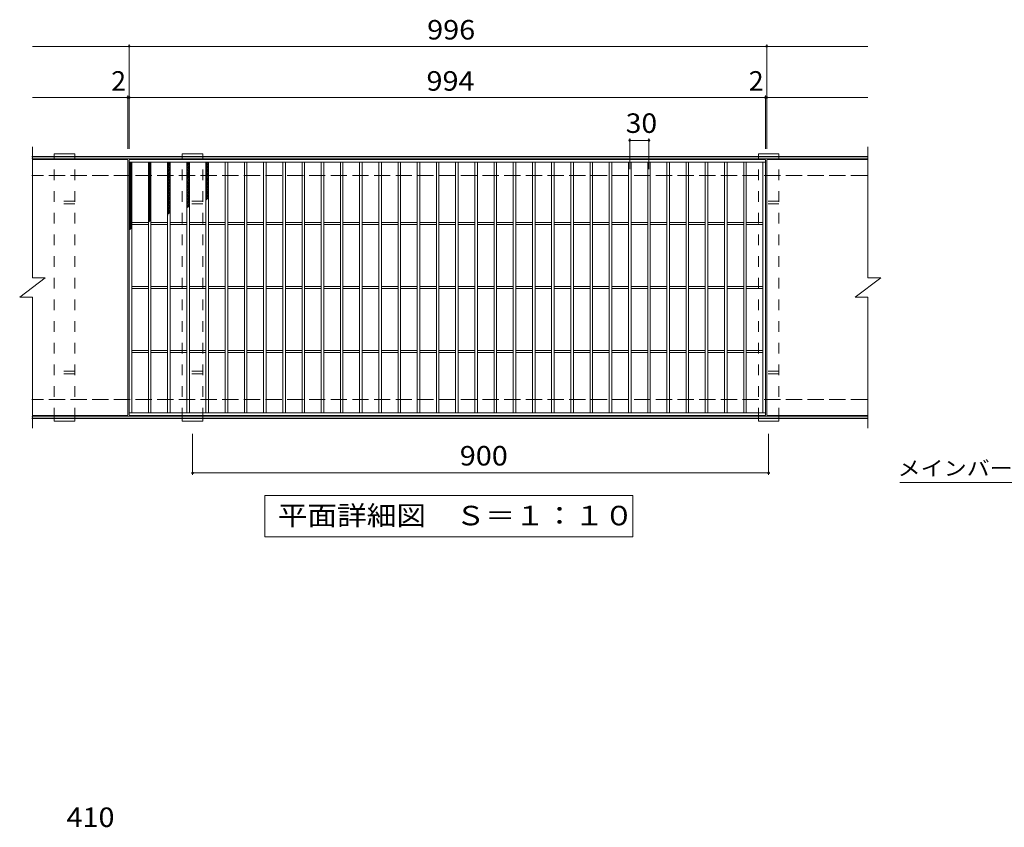
# Model space of a CAD drawing. Units: millimetres. Extents: x -1816 to 2378, y -1938 to 1558.
# Drawn here: x -598 to 940, y 295 to 1558 of the extents above; entities that cross this region are included whole.
import ezdxf

# ---------------------------------------------------------------- set-up
doc = ezdxf.new("R2010")
doc.units = ezdxf.units.MM
doc.header["$LTSCALE"] = 10
doc.linetypes.add('JWW_DASHED2', pattern=[3.386667, 1.693333, -1.693333])
doc.linetypes.add('JWW_DASHED3', pattern=[3.386667, 2.54, -0.846667])
for name, color, linetype in [('C-1', 7, 'Continuous'), ('C-2', 7, 'Continuous'), ('C-4', 7, 'Continuous'), ('C-5', 7, 'Continuous'), ('C-8', 7, 'Continuous'), ('C-9', 7, 'Continuous'), ('D-4', 7, 'Continuous')]:
    doc.layers.add(name, color=color, linetype=linetype)
doc.styles.add('ＭＳ ゴシック', font='txt', dxfattribs={"height": 1})

msp = doc.modelspace()

# ---------------------------------------------------------------- linework, layer by layer
at = {"layer": 'C-1', "color": 2, "linetype": 'Continuous', "lineweight": 9}
for p, q in [((726, 1344.4), (-579, 1344.4)), ((726, 1341.4), (-579, 1341.4)), ((726, 937.4), (-579, 937.4)), ((726, 934.4), (-579, 934.4))]:
    msp.add_line(p, q, dxfattribs=at)
at = {"layer": 'C-1', "color": 2, "linetype": 'JWW_DASHED3', "lineweight": 9}
for p, q in [((726, 1314.4), (-579, 1314.4)), ((726, 964.4), (-579, 964.4))]:
    msp.add_line(p, q, dxfattribs=at)
at = {"layer": 'C-2', "color": 3, "linetype": 'Continuous', "lineweight": 9}
for p, q in [((-578, 1359.4), (-578, 1154.4)), ((727, 1359.4), (727, 1154.4)), ((-429, 1339.4), (-578, 1339.4)), ((-429, 1339.4), (-429, 939.4)), ((-427, 939.4), (-427, 1339.4)), ((-427, 1339.4), (567, 1339.4)), ((567, 1339.4), (567, 939.4)), ((569, 1339.4), (569, 939.4)), ((727, 1339.4), (569, 1339.4)), ((-427, 1335.4), (567, 1335.4)), ((-423, 943.4), (-423, 1335.4)), ((-397, 943.4), (-397, 1335.4)), ((-393, 943.4), (-393, 1335.4)), ((-367, 943.4), (-367, 1335.4)), ((-363, 943.4), (-363, 1335.4)), ((-337, 943.4), (-337, 1335.4)), ((-333, 943.4), (-333, 1335.4)), ((-307, 943.4), (-307, 1335.4)), ((-303, 943.4), (-303, 1335.4)), ((-277, 943.4), (-277, 1335.4)), ((-273, 943.4), (-273, 1335.4)), ((-247, 943.4), (-247, 1335.4)), ((-243, 943.4), (-243, 1335.4)), ((-217, 943.4), (-217, 1335.4)), ((-213, 943.4), (-213, 1335.4)), ((-187, 943.4), (-187, 1335.4)), ((-183, 943.4), (-183, 1335.4)), ((-157, 943.4), (-157, 1335.4)), ((-153, 943.4), (-153, 1335.4)), ((-127, 943.4), (-127, 1335.4)), ((-123, 943.4), (-123, 1335.4)), ((-97, 943.4), (-97, 1335.4)), ((-93, 943.4), (-93, 1335.4)), ((-67, 943.4), (-67, 1335.4)), ((-63, 943.4), (-63, 1335.4)), ((-37, 943.4), (-37, 1335.4)), ((-33, 943.4), (-33, 1335.4)), ((-7, 943.4), (-7, 1335.4)), ((-3, 943.4), (-3, 1335.4)), ((23, 943.4), (23, 1335.4)), ((27, 943.4), (27, 1335.4)), ((53, 943.4), (53, 1335.4)), ((57, 943.4), (57, 1335.4)), ((83, 943.4), (83, 1335.4)), ((87, 943.4), (87, 1335.4)), ((113, 943.4), (113, 1335.4)), ((117, 943.4), (117, 1335.4)), ((143, 943.4), (143, 1335.4)), ((147, 943.4), (147, 1335.4)), ((173, 943.4), (173, 1335.4)), ((177, 943.4), (177, 1335.4)), ((203, 943.4), (203, 1335.4)), ((207, 943.4), (207, 1335.4)), ((233, 943.4), (233, 1335.4)), ((237, 943.4), (237, 1335.4)), ((263, 943.4), (263, 1335.4)), ((267, 943.4), (267, 1335.4)), ((293, 943.4), (293, 1335.4)), ((297, 943.4), (297, 1335.4)), ((323, 943.4), (323, 1335.4)), ((327, 943.4), (327, 1335.4)), ((353, 943.4), (353, 1335.4)), ((357, 943.4), (357, 1335.4)), ((383, 943.4), (383, 1335.4)), ((387, 943.4), (387, 1335.4)), ((413, 943.4), (413, 1335.4)), ((417, 943.4), (417, 1335.4)), ((443, 943.4), (443, 1335.4)), ((447, 943.4), (447, 1335.4)), ((473, 943.4), (473, 1335.4)), ((477, 943.4), (477, 1335.4)), ((503, 943.4), (503, 1335.4)), ((507, 943.4), (507, 1335.4)), ((533, 943.4), (533, 1335.4)), ((537, 943.4), (537, 1335.4)), ((563, 943.4), (563, 1335.4)), ((-423, 1240.9), (-397, 1240.9)), ((-423, 1237.9), (-397, 1237.9)), ((-393, 1240.9), (-367, 1240.9)), ((-393, 1237.9), (-367, 1237.9)), ((-363, 1240.9), (-337, 1240.9)), ((-363, 1237.9), (-337, 1237.9)), ((-333, 1240.9), (-307, 1240.9)), ((-333, 1237.9), (-307, 1237.9)), ((-303, 1240.9), (-277, 1240.9)), ((-303, 1237.9), (-277, 1237.9)), ((-273, 1240.9), (-247, 1240.9)), ((-273, 1237.9), (-247, 1237.9)), ((-243, 1240.9), (-217, 1240.9)), ((-243, 1237.9), (-217, 1237.9)), ((-213, 1240.9), (-187, 1240.9)), ((-213, 1237.9), (-187, 1237.9)), ((-183, 1240.9), (-157, 1240.9)), ((-183, 1237.9), (-157, 1237.9)), ((-153, 1240.9), (-127, 1240.9)), ((-153, 1237.9), (-127, 1237.9)), ((-123, 1240.9), (-97, 1240.9)), ((-123, 1237.9), (-97, 1237.9)), ((-93, 1240.9), (-67, 1240.9)), ((-93, 1237.9), (-67, 1237.9)), ((-63, 1240.9), (-37, 1240.9)), ((-63, 1237.9), (-37, 1237.9)), ((-33, 1240.9), (-7, 1240.9)), ((-33, 1237.9), (-7, 1237.9)), ((-3, 1240.9), (23, 1240.9)), ((-3, 1237.9), (23, 1237.9)), ((27, 1240.9), (53, 1240.9)), ((27, 1237.9), (53, 1237.9)), ((57, 1240.9), (83, 1240.9)), ((57, 1237.9), (83, 1237.9)), ((87, 1240.9), (113, 1240.9)), ((87, 1237.9), (113, 1237.9)), ((117, 1240.9), (143, 1240.9)), ((117, 1237.9), (143, 1237.9)), ((147, 1240.9), (173, 1240.9)), ((147, 1237.9), (173, 1237.9)), ((177, 1240.9), (203, 1240.9)), ((177, 1237.9), (203, 1237.9)), ((207, 1240.9), (233, 1240.9)), ((207, 1237.9), (233, 1237.9)), ((237, 1240.9), (263, 1240.9)), ((237, 1237.9), (263, 1237.9)), ((267, 1240.9), (293, 1240.9)), ((267, 1237.9), (293, 1237.9)), ((297, 1240.9), (323, 1240.9)), ((297, 1237.9), (323, 1237.9)), ((327, 1240.9), (353, 1240.9)), ((327, 1237.9), (353, 1237.9)), ((357, 1240.9), (383, 1240.9)), ((357, 1237.9), (383, 1237.9)), ((387, 1240.9), (413, 1240.9)), ((387, 1237.9), (413, 1237.9)), ((417, 1240.9), (443, 1240.9)), ((417, 1237.9), (443, 1237.9)), ((447, 1240.9), (473, 1240.9)), ((447, 1237.9), (473, 1237.9)), ((477, 1240.9), (503, 1240.9)), ((477, 1237.9), (503, 1237.9)), ((507, 1240.9), (533, 1240.9)), ((507, 1237.9), (533, 1237.9)), ((537, 1240.9), (563, 1240.9)), ((537, 1237.9), (563, 1237.9)), ((-598, 1124.4), (-558, 1154.4)), ((-578, 1154.4), (-558, 1154.4)), ((707, 1124.4), (747, 1154.4)), ((727, 1154.4), (747, 1154.4)), ((-423, 1140.9), (-397, 1140.9)), ((-393, 1140.9), (-367, 1140.9)), ((-363, 1140.9), (-337, 1140.9)), ((-333, 1140.9), (-307, 1140.9)), ((-303, 1140.9), (-277, 1140.9)), ((-273, 1140.9), (-247, 1140.9)), ((-243, 1140.9), (-217, 1140.9)), ((-213, 1140.9), (-187, 1140.9)), ((-183, 1140.9), (-157, 1140.9)), ((-153, 1140.9), (-127, 1140.9)), ((-123, 1140.9), (-97, 1140.9)), ((-93, 1140.9), (-67, 1140.9)), ((-63, 1140.9), (-37, 1140.9)), ((-33, 1140.9), (-7, 1140.9)), ((-3, 1140.9), (23, 1140.9)), ((27, 1140.9), (53, 1140.9)), ((57, 1140.9), (83, 1140.9)), ((87, 1140.9), (113, 1140.9)), ((117, 1140.9), (143, 1140.9)), ((147, 1140.9), (173, 1140.9)), ((177, 1140.9), (203, 1140.9)), ((207, 1140.9), (233, 1140.9)), ((237, 1140.9), (263, 1140.9)), ((267, 1140.9), (293, 1140.9)), ((297, 1140.9), (323, 1140.9)), ((327, 1140.9), (353, 1140.9)), ((357, 1140.9), (383, 1140.9)), ((387, 1140.9), (413, 1140.9)), ((417, 1140.9), (443, 1140.9)), ((447, 1140.9), (473, 1140.9)), ((477, 1140.9), (503, 1140.9)), ((507, 1140.9), (533, 1140.9)), ((537, 1140.9), (563, 1140.9)), ((-598, 1124.4), (-578, 1124.4)), ((-578, 1124.4), (-578, 919.4)), ((-423, 1137.9), (-397, 1137.9)), ((-393, 1137.9), (-367, 1137.9)), ((-363, 1137.9), (-337, 1137.9)), ((-333, 1137.9), (-307, 1137.9)), ((-303, 1137.9), (-277, 1137.9)), ((-273, 1137.9), (-247, 1137.9)), ((-243, 1137.9), (-217, 1137.9)), ((-213, 1137.9), (-187, 1137.9)), ((-183, 1137.9), (-157, 1137.9)), ((-153, 1137.9), (-127, 1137.9)), ((-123, 1137.9), (-97, 1137.9)), ((-93, 1137.9), (-67, 1137.9)), ((-63, 1137.9), (-37, 1137.9)), ((-33, 1137.9), (-7, 1137.9)), ((-3, 1137.9), (23, 1137.9)), ((27, 1137.9), (53, 1137.9)), ((57, 1137.9), (83, 1137.9)), ((87, 1137.9), (113, 1137.9)), ((117, 1137.9), (143, 1137.9)), ((147, 1137.9), (173, 1137.9)), ((177, 1137.9), (203, 1137.9)), ((207, 1137.9), (233, 1137.9)), ((237, 1137.9), (263, 1137.9)), ((267, 1137.9), (293, 1137.9)), ((297, 1137.9), (323, 1137.9)), ((327, 1137.9), (353, 1137.9)), ((357, 1137.9), (383, 1137.9)), ((387, 1137.9), (413, 1137.9)), ((417, 1137.9), (443, 1137.9)), ((447, 1137.9), (473, 1137.9)), ((477, 1137.9), (503, 1137.9)), ((507, 1137.9), (533, 1137.9)), ((537, 1137.9), (563, 1137.9)), ((707, 1124.4), (727, 1124.4)), ((727, 1124.4), (727, 919.4)), ((-423, 1040.9), (-397, 1040.9)), ((-423, 1037.9), (-397, 1037.9)), ((-393, 1040.9), (-367, 1040.9)), ((-393, 1037.9), (-367, 1037.9)), ((-363, 1040.9), (-337, 1040.9)), ((-363, 1037.9), (-337, 1037.9)), ((-333, 1040.9), (-307, 1040.9)), ((-333, 1037.9), (-307, 1037.9)), ((-303, 1040.9), (-277, 1040.9)), ((-303, 1037.9), (-277, 1037.9)), ((-273, 1040.9), (-247, 1040.9)), ((-273, 1037.9), (-247, 1037.9)), ((-243, 1040.9), (-217, 1040.9)), ((-243, 1037.9), (-217, 1037.9)), ((-213, 1040.9), (-187, 1040.9)), ((-213, 1037.9), (-187, 1037.9)), ((-183, 1040.9), (-157, 1040.9)), ((-183, 1037.9), (-157, 1037.9)), ((-153, 1040.9), (-127, 1040.9)), ((-153, 1037.9), (-127, 1037.9)), ((-123, 1040.9), (-97, 1040.9)), ((-123, 1037.9), (-97, 1037.9)), ((-93, 1040.9), (-67, 1040.9)), ((-93, 1037.9), (-67, 1037.9)), ((-63, 1040.9), (-37, 1040.9)), ((-63, 1037.9), (-37, 1037.9)), ((-33, 1040.9), (-7, 1040.9)), ((-33, 1037.9), (-7, 1037.9)), ((-3, 1040.9), (23, 1040.9)), ((-3, 1037.9), (23, 1037.9)), ((27, 1040.9), (53, 1040.9)), ((27, 1037.9), (53, 1037.9)), ((57, 1040.9), (83, 1040.9)), ((57, 1037.9), (83, 1037.9)), ((87, 1040.9), (113, 1040.9)), ((87, 1037.9), (113, 1037.9)), ((117, 1040.9), (143, 1040.9)), ((117, 1037.9), (143, 1037.9)), ((147, 1040.9), (173, 1040.9)), ((147, 1037.9), (173, 1037.9)), ((177, 1040.9), (203, 1040.9)), ((177, 1037.9), (203, 1037.9)), ((207, 1040.9), (233, 1040.9)), ((207, 1037.9), (233, 1037.9)), ((237, 1040.9), (263, 1040.9)), ((237, 1037.9), (263, 1037.9)), ((267, 1040.9), (293, 1040.9)), ((267, 1037.9), (293, 1037.9)), ((297, 1040.9), (323, 1040.9)), ((297, 1037.9), (323, 1037.9)), ((327, 1040.9), (353, 1040.9)), ((327, 1037.9), (353, 1037.9)), ((357, 1040.9), (383, 1040.9)), ((357, 1037.9), (383, 1037.9)), ((387, 1040.9), (413, 1040.9)), ((387, 1037.9), (413, 1037.9)), ((417, 1040.9), (443, 1040.9)), ((417, 1037.9), (443, 1037.9)), ((447, 1040.9), (473, 1040.9)), ((447, 1037.9), (473, 1037.9)), ((477, 1040.9), (503, 1040.9)), ((477, 1037.9), (503, 1037.9)), ((507, 1040.9), (533, 1040.9)), ((507, 1037.9), (533, 1037.9)), ((537, 1040.9), (563, 1040.9)), ((537, 1037.9), (563, 1037.9)), ((-429, 939.4), (-578, 939.4)), ((567, 943.4), (-427, 943.4)), ((567, 939.4), (-427, 939.4)), ((727, 939.4), (569, 939.4))]:
    msp.add_line(p, q, dxfattribs=at)
at = {"layer": 'C-4', "color": 7, "linetype": 'Continuous', "lineweight": 9}
for p, q in [((-578, 1516.4), (727, 1516.4)), ((-427, 1356.4), (-427, 1519.4)), ((569, 1356.4), (569, 1519.4)), ((-578, 1436.4), (727, 1436.4)), ((-429, 1356.4), (-429, 1439.4)), ((567, 1356.4), (567, 1439.4)), ((355, 1372.4), (355, 1324.6)), ((355, 1369.4), (385, 1369.4)), ((385, 1372.4), (385, 1324.6)), ((-328, 846.4), (-328, 910.4)), ((572, 846.4), (572, 910.4)), ((-328, 849.4), (572, 849.4))]:
    msp.add_line(p, q, dxfattribs=at)
at = {"layer": 'C-4', "color": 7, "linetype": 'Continuous', "lineweight": 9, "const_width": 2}
for points in [[(-426, 1516.4, 0.414214), (-427, 1517.4, 0.414214), (-428, 1516.4, 0.414214), (-427, 1515.4, 0.414214)], [(570, 1516.4, 0.414214), (569, 1517.4, 0.414214), (568, 1516.4, 0.414214), (569, 1515.4, 0.414214)], [(-428, 1436.4, 0.414214), (-429, 1437.4, 0.414214), (-430, 1436.4, 0.414214), (-429, 1435.4, 0.414214)], [(-426, 1436.4, 0.414214), (-427, 1437.4, 0.414214), (-428, 1436.4, 0.414214), (-427, 1435.4, 0.414214)], [(568, 1436.4, 0.414214), (567, 1437.4, 0.414214), (566, 1436.4, 0.414214), (567, 1435.4, 0.414214)], [(570, 1436.4, 0.414214), (569, 1437.4, 0.414214), (568, 1436.4, 0.414214), (569, 1435.4, 0.414214)], [(356, 1369.4, 0.414214), (355, 1370.4, 0.414214), (354, 1369.4, 0.414214), (355, 1368.4, 0.414214)], [(386, 1369.4, 0.414214), (385, 1370.4, 0.414214), (384, 1369.4, 0.414214), (385, 1368.4, 0.414214)], [(-327, 849.4, 0.414214), (-328, 850.4, 0.414214), (-329, 849.4, 0.414214), (-328, 848.4, 0.414214)], [(573, 849.4, 0.414214), (572, 850.4, 0.414214), (571, 849.4, 0.414214), (572, 848.4, 0.414214)]]:
    msp.add_lwpolyline(points, format="xyb", close=True, dxfattribs=at)
at = {"layer": 'C-5', "color": 7, "linetype": 'Continuous', "lineweight": 9}
for p, q in [((777, 834.4), (1215, 834.4)), ((-215, 749.4), (-215, 814.4)), ((-215, 814.4), (360, 814.4)), ((360, 814.4), (360, 749.4)), ((360, 749.4), (-215, 749.4))]:
    msp.add_line(p, q, dxfattribs=at)
at = {"layer": 'C-8', "color": 3, "linetype": 'Continuous', "lineweight": 9}
for p, q in [((-512, 1348.4), (-544, 1348.4)), ((-544, 1348.4), (-544, 1344.4)), ((-512, 1348.4), (-512, 1344.4)), ((-312, 1348.4), (-344, 1348.4)), ((-344, 1348.4), (-344, 1344.4)), ((-312, 1348.4), (-312, 1344.4)), ((588, 1348.4), (556, 1348.4)), ((556, 1348.4), (556, 1344.4)), ((588, 1348.4), (588, 1344.4)), ((-544, 930.4), (-544, 934.4)), ((-512, 930.4), (-544, 930.4)), ((-512, 930.4), (-512, 934.4)), ((-344, 930.4), (-344, 934.4)), ((-312, 930.4), (-344, 930.4)), ((-312, 930.4), (-312, 934.4)), ((556, 930.4), (556, 934.4)), ((588, 930.4), (556, 930.4)), ((588, 930.4), (588, 934.4))]:
    msp.add_line(p, q, dxfattribs=at)
at = {"layer": 'C-8', "color": 3, "linetype": 'JWW_DASHED2', "lineweight": 9}
for p, q in [((-512, 1344.4), (-544, 1344.4)), ((-544, 934.4), (-544, 1344.4)), ((-512, 934.4), (-512, 1344.4)), ((-312, 1344.4), (-344, 1344.4)), ((-344, 934.4), (-344, 1344.4)), ((-312, 934.4), (-312, 1344.4)), ((588, 1344.4), (556, 1344.4)), ((556, 934.4), (556, 1344.4)), ((588, 934.4), (588, 1344.4)), ((-512, 1274.4), (-544, 1274.4)), ((-512, 1270.4), (-544, 1270.4)), ((-312, 1274.4), (-344, 1274.4)), ((-312, 1270.4), (-344, 1270.4)), ((588, 1274.4), (556, 1274.4)), ((588, 1270.4), (556, 1270.4)), ((-512, 1008.4), (-544, 1008.4)), ((-512, 1004.4), (-544, 1004.4)), ((-312, 1008.4), (-344, 1008.4)), ((-312, 1004.4), (-344, 1004.4)), ((588, 1008.4), (556, 1008.4)), ((588, 1004.4), (556, 1004.4)), ((-512, 934.4), (-544, 934.4)), ((-312, 934.4), (-344, 934.4)), ((588, 934.4), (556, 934.4))]:
    msp.add_line(p, q, dxfattribs=at)
at = {"layer": 'C-9', "color": 6, "linetype": 'Continuous', "lineweight": 5}
for p, q in [((-427, 1331.6), (-423.2, 1335.4)), ((-427, 1334.5), (-426.1, 1335.4)), ((-427, 1334.2), (-423, 1330.2)), ((-427, 1328.8), (-423, 1332.8)), ((-427, 1331.4), (-423, 1327.4)), ((-427, 1326), (-423, 1330)), ((-427, 1328.5), (-423, 1324.5)), ((-427, 1323.2), (-423, 1327.2)), ((-427, 1325.7), (-423, 1321.7)), ((-427, 1320.3), (-423, 1324.3)), ((-427, 1322.9), (-423, 1318.9)), ((-425.4, 1335.4), (-423, 1333)), ((-397, 1332.8), (-394.4, 1335.4)), ((-397, 1329.9), (-393, 1333.9)), ((-397, 1333.6), (-393, 1329.6)), ((-397, 1327.1), (-393, 1331.1)), ((-397, 1330.8), (-393, 1326.8)), ((-397, 1324.3), (-393, 1328.3)), ((-397, 1327.9), (-393, 1323.9)), ((-397, 1321.4), (-393, 1325.4)), ((-397, 1325.1), (-393, 1321.1)), ((-396.1, 1335.4), (-393, 1332.4)), ((-393.2, 1335.4), (-393, 1335.2)), ((-367, 1333.8), (-365.4, 1335.4)), ((-367, 1331), (-363, 1335)), ((-367, 1332.9), (-363, 1328.9)), ((-367, 1328.2), (-363, 1332.2)), ((-367, 1330.1), (-363, 1326.1)), ((-367, 1325.3), (-363, 1329.3)), ((-367, 1327.3), (-363, 1323.3)), ((-367, 1322.5), (-363, 1326.5)), ((-367, 1324.5), (-363, 1320.5)), ((-367, 1319.7), (-363, 1323.7)), ((-366.7, 1335.4), (-363, 1331.8)), ((-363.9, 1335.4), (-363, 1334.6)), ((-337, 1331.4), (-333, 1335.4)), ((-337, 1334.2), (-335.8, 1335.4)), ((-337, 1334.4), (-333, 1330.4)), ((-337, 1328.6), (-333, 1332.6)), ((-337, 1331.6), (-333, 1327.6)), ((-337, 1325.7), (-333, 1329.7)), ((-337, 1328.8), (-333, 1324.8)), ((-337, 1322.9), (-333, 1326.9)), ((-337, 1326), (-333, 1322)), ((-337, 1320.1), (-333, 1324.1)), ((-337, 1323.1), (-333, 1319.1)), ((-335.2, 1335.4), (-333, 1333.3)), ((-307, 1332.7), (-304.3, 1335.4)), ((-307, 1334), (-303, 1330)), ((-307, 1329.9), (-303, 1333.9)), ((-307, 1331.2), (-303, 1327.2)), ((-307, 1327), (-303, 1331)), ((-307, 1328.4), (-303, 1324.4)), ((-307, 1324.2), (-303, 1328.2)), ((-307, 1325.5), (-303, 1321.5)), ((-307, 1321.4), (-303, 1325.4)), ((-305.6, 1335.4), (-303, 1332.9)), ((-427, 1317.5), (-423, 1321.5)), ((-427, 1320), (-423, 1316)), ((-427, 1314.7), (-423, 1318.7)), ((-427, 1317.2), (-423, 1313.2)), ((-427, 1311.8), (-423, 1315.8)), ((-427, 1314.4), (-423, 1310.4)), ((-427, 1309), (-423, 1313)), ((-427, 1311.6), (-423, 1307.6)), ((-427, 1306.2), (-423, 1310.2)), ((-427, 1308.7), (-423, 1304.7)), ((-397, 1318.6), (-393, 1322.6)), ((-397, 1322.3), (-393, 1318.3)), ((-397, 1315.8), (-393, 1319.8)), ((-397, 1319.4), (-393, 1315.4)), ((-397, 1313), (-393, 1317)), ((-397, 1316.6), (-393, 1312.6)), ((-397, 1310.1), (-393, 1314.1)), ((-397, 1313.8), (-393, 1309.8)), ((-397, 1307.3), (-393, 1311.3)), ((-397, 1311), (-393, 1307)), ((-397, 1304.5), (-393, 1308.5)), ((-397, 1308.1), (-393, 1304.1)), ((-367, 1321.6), (-363, 1317.6)), ((-367, 1316.8), (-363, 1320.9)), ((-367, 1318.8), (-363, 1314.8)), ((-367, 1314), (-363, 1318)), ((-367, 1316), (-363, 1312)), ((-367, 1311.2), (-363, 1315.2)), ((-367, 1313.1), (-363, 1309.1)), ((-367, 1308.4), (-363, 1312.4)), ((-367, 1310.3), (-363, 1306.3)), ((-367, 1305.5), (-363, 1309.5)), ((-367, 1307.5), (-363, 1303.5)), ((-337, 1317.2), (-333, 1321.2)), ((-337, 1320.3), (-333, 1316.3)), ((-337, 1314.4), (-333, 1318.4)), ((-337, 1317.5), (-333, 1313.5)), ((-337, 1311.6), (-333, 1315.6)), ((-337, 1314.6), (-333, 1310.6)), ((-337, 1308.8), (-333, 1312.8)), ((-337, 1311.8), (-333, 1307.8)), ((-337, 1305.9), (-333, 1309.9)), ((-337, 1309), (-333, 1305)), ((-307, 1322.7), (-303, 1318.7)), ((-307, 1318.5), (-303, 1322.5)), ((-307, 1319.9), (-303, 1315.9)), ((-307, 1315.7), (-303, 1319.7)), ((-307, 1317.1), (-303, 1313.1)), ((-307, 1312.9), (-303, 1316.9)), ((-307, 1314.2), (-303, 1310.2)), ((-307, 1310.1), (-303, 1314.1)), ((-307, 1311.4), (-303, 1307.4)), ((-307, 1307.2), (-303, 1311.2)), ((-307, 1308.6), (-303, 1304.6)), ((-307, 1304.4), (-303, 1308.4)), ((-427, 1303.4), (-423, 1307.4)), ((-427, 1305.9), (-423, 1301.9)), ((-427, 1300.5), (-423, 1304.5)), ((-427, 1303.1), (-423, 1299.1)), ((-427, 1297.7), (-423, 1301.7)), ((-427, 1300.2), (-423, 1296.2)), ((-427, 1294.9), (-423, 1298.9)), ((-427, 1297.4), (-423, 1293.4)), ((-427, 1292), (-423, 1296)), ((-427, 1294.6), (-423, 1290.6)), ((-427, 1289.2), (-423, 1293.2)), ((-397, 1301.6), (-393, 1305.6)), ((-397, 1305.3), (-393, 1301.3)), ((-397, 1298.8), (-393, 1302.8)), ((-397, 1302.5), (-393, 1298.5)), ((-397, 1296), (-393, 1300)), ((-397, 1299.6), (-393, 1295.6)), ((-397, 1293.2), (-393, 1297.2)), ((-397, 1296.8), (-393, 1292.8)), ((-397, 1290.3), (-393, 1294.3)), ((-397, 1294), (-393, 1290)), ((-367, 1302.7), (-363, 1306.7)), ((-367, 1304.7), (-363, 1300.7)), ((-367, 1299.9), (-363, 1303.9)), ((-367, 1301.8), (-363, 1297.8)), ((-367, 1297.1), (-363, 1301.1)), ((-367, 1299), (-363, 1295)), ((-367, 1294.2), (-363, 1298.2)), ((-367, 1296.2), (-363, 1292.2)), ((-367, 1291.4), (-363, 1295.4)), ((-367, 1293.3), (-363, 1289.3)), ((-367, 1288.6), (-363, 1292.6)), ((-337, 1303.1), (-333, 1307.1)), ((-337, 1306.2), (-333, 1302.2)), ((-337, 1300.3), (-333, 1304.3)), ((-337, 1303.3), (-333, 1299.3)), ((-337, 1297.4), (-333, 1301.4)), ((-337, 1300.5), (-333, 1296.5)), ((-337, 1294.6), (-333, 1298.6)), ((-337, 1297.7), (-333, 1293.7)), ((-337, 1291.8), (-333, 1295.8)), ((-337, 1294.8), (-333, 1290.8)), ((-337, 1289), (-333, 1293)), ((-307, 1305.7), (-303, 1301.7)), ((-307, 1301.6), (-303, 1305.6)), ((-307, 1302.9), (-303, 1298.9)), ((-307, 1298.7), (-303, 1302.7)), ((-307, 1300.1), (-303, 1296.1)), ((-307, 1295.9), (-303, 1299.9)), ((-307, 1297.3), (-303, 1293.3)), ((-307, 1293.1), (-303, 1297.1)), ((-307, 1294.4), (-303, 1290.4)), ((-307, 1290.3), (-303, 1294.3)), ((-427, 1291.8), (-423, 1287.8)), ((-427, 1286.4), (-423, 1290.4)), ((-427, 1288.9), (-423, 1284.9)), ((-427, 1283.6), (-423, 1287.6)), ((-427, 1286.1), (-423, 1282.1)), ((-427, 1280.7), (-423, 1284.7)), ((-427, 1283.3), (-423, 1279.3)), ((-427, 1277.9), (-423, 1281.9)), ((-427, 1280.5), (-423, 1276.4)), ((-427, 1275.1), (-423, 1279.1)), ((-427, 1277.6), (-423, 1273.6)), ((-397, 1287.5), (-393, 1291.5)), ((-397, 1291.2), (-393, 1287.2)), ((-397, 1284.7), (-393, 1288.7)), ((-397, 1288.3), (-393, 1284.3)), ((-397, 1281.8), (-393, 1285.8)), ((-397, 1285.5), (-393, 1281.5)), ((-397, 1279), (-393, 1283)), ((-397, 1282.7), (-393, 1278.7)), ((-397, 1276.2), (-393, 1280.2)), ((-397, 1279.8), (-393, 1275.8)), ((-397, 1273.4), (-393, 1277.4)), ((-397, 1277), (-393, 1273)), ((-367, 1290.5), (-363, 1286.5)), ((-367, 1285.7), (-363, 1289.7)), ((-367, 1287.7), (-363, 1283.7)), ((-367, 1282.9), (-363, 1286.9)), ((-367, 1284.9), (-363, 1280.9)), ((-367, 1280.1), (-363, 1284.1)), ((-367, 1282), (-363, 1278)), ((-367, 1277.3), (-363, 1281.3)), ((-367, 1279.2), (-363, 1275.2)), ((-367, 1274.4), (-363, 1278.4)), ((-337, 1292), (-333, 1288)), ((-337, 1286.1), (-333, 1290.1)), ((-337, 1289.2), (-333, 1285.2)), ((-337, 1283.3), (-333, 1287.3)), ((-337, 1286.4), (-333, 1282.4)), ((-337, 1280.5), (-333, 1284.5)), ((-337, 1283.5), (-333, 1279.5)), ((-337, 1277.6), (-333, 1281.6)), ((-337, 1280.7), (-333, 1276.7)), ((-337, 1274.8), (-333, 1278.8)), ((-337, 1277.9), (-333, 1273.9)), ((-307, 1291.6), (-303, 1287.6)), ((-307, 1287.4), (-303, 1291.4)), ((-307, 1288.8), (-303, 1284.8)), ((-307, 1284.6), (-303, 1288.6)), ((-307, 1285.9), (-303, 1281.9)), ((-307, 1281.8), (-303, 1285.8)), ((-307, 1283.1), (-303, 1279.1)), ((-307, 1278.9), (-303, 1282.9)), ((-307, 1280.3), (-304.6, 1277.8)), ((-307, 1276.1), (-303, 1280.1)), ((-307, 1277.5), (-306.2, 1276.6)), ((-427, 1272.2), (-423, 1276.2)), ((-427, 1274.8), (-423, 1270.8)), ((-427, 1269.4), (-423, 1273.4)), ((-427, 1272), (-423, 1268)), ((-427, 1266.6), (-423, 1270.6)), ((-427, 1269.1), (-423, 1265.1)), ((-427, 1263.8), (-423, 1267.8)), ((-427, 1266.3), (-423, 1262.3)), ((-427, 1260.9), (-423, 1264.9)), ((-427, 1263.5), (-423, 1259.5)), ((-427, 1258.1), (-423, 1262.1)), ((-397, 1270.5), (-393, 1274.5)), ((-397, 1274.2), (-393, 1270.2)), ((-397, 1267.7), (-393, 1271.7)), ((-397, 1271.4), (-393, 1267.4)), ((-397, 1264.9), (-393, 1268.9)), ((-397, 1268.5), (-393, 1264.5)), ((-397, 1262), (-393, 1266)), ((-397, 1265.7), (-393, 1261.7)), ((-397, 1259.2), (-393, 1263.2)), ((-397, 1262.9), (-393, 1258.9)), ((-367, 1276.4), (-363, 1272.4)), ((-367, 1271.6), (-363, 1275.6)), ((-367, 1273.5), (-363, 1269.5)), ((-367, 1268.8), (-363, 1272.8)), ((-367, 1270.7), (-363, 1266.7)), ((-367, 1265.9), (-363, 1269.9)), ((-367, 1267.9), (-363, 1263.9)), ((-367, 1263.1), (-363, 1267.1)), ((-367, 1265.1), (-363, 1261.1)), ((-367, 1260.3), (-363, 1264.3)), ((-367, 1262.2), (-363, 1258.2)), ((-367, 1257.5), (-363, 1261.5)), ((-337, 1272), (-333, 1276)), ((-337, 1275), (-333, 1271)), ((-337, 1269.2), (-333, 1273.2)), ((-337, 1272.2), (-333, 1268.2)), ((-337, 1266.3), (-333, 1270.3)), ((-337, 1269.4), (-333.9, 1266.2)), ((-337, 1266.6), (-335.5, 1265)), ((-335.9, 1264.7), (-333, 1267.5)), ((-427, 1260.7), (-423, 1256.7)), ((-427, 1255.3), (-423, 1259.3)), ((-427, 1257.8), (-423, 1253.8)), ((-427, 1252.4), (-423, 1256.4)), ((-427, 1255), (-423, 1251)), ((-427, 1249.6), (-423, 1253.6)), ((-427, 1252.2), (-423, 1248.2)), ((-427, 1246.8), (-423, 1250.8)), ((-427, 1249.3), (-423, 1245.3)), ((-427, 1244), (-423, 1248)), ((-427, 1246.5), (-423, 1242.5)), ((-397, 1256.4), (-393, 1260.4)), ((-397, 1260), (-393, 1256)), ((-397, 1253.6), (-393, 1257.6)), ((-397, 1257.2), (-393, 1253.2)), ((-397, 1250.7), (-393, 1254.7)), ((-397, 1254.4), (-393, 1250.4)), ((-397, 1247.9), (-393, 1251.9)), ((-397, 1251.6), (-393, 1247.6)), ((-397, 1245.1), (-393, 1249.1)), ((-397, 1248.7), (-393, 1244.7)), ((-397, 1242.2), (-393, 1246.2)), ((-367, 1259.4), (-363.2, 1255.5)), ((-367, 1254.6), (-363, 1258.6)), ((-367, 1256.6), (-364.8, 1254.3)), ((-367, 1253.7), (-366.3, 1253.1)), ((-363.8, 1255.1), (-363, 1255.8)), ((-427, 1241.1), (-423, 1245.1)), ((-427, 1243.7), (-423, 1239.7)), ((-427, 1238.3), (-423, 1242.3)), ((-427, 1240.9), (-423, 1236.9)), ((-427, 1235.5), (-423, 1239.5)), ((-427, 1238), (-423, 1234)), ((-427, 1232.6), (-423, 1236.6)), ((-427, 1235.2), (-423.3, 1231.5)), ((-427, 1229.8), (-423, 1233.8)), ((-427, 1232.4), (-424.9, 1230.3)), ((-397, 1245.9), (-394.1, 1242.9)), ((-397, 1243.1), (-395.6, 1241.7)), ((-427, 1229.5), (-426.5, 1229))]:
    msp.add_line(p, q, dxfattribs=at)

# ---------------------------------------------------------------- texts
at = {"layer": 'C-4', "color": 2, "linetype": 'Continuous', "lineweight": 9, "style": 'ＭＳ ゴシック', "width": 1.083333}
for s, p in [('996', (38.5, 1527.1)), ('994', (37.5, 1447.1)), ('900', (89.5, 861.1))]:
    msp.add_text(s, height=30.48, dxfattribs=at).set_placement(p)
at = {"layer": 'C-4', "color": 2, "linetype": 'Continuous', "lineweight": 9, "style": 'ＭＳ ゴシック'}
for p in [(-455, 1447.1), (541, 1447.1)]:
    msp.add_text('2', height=30.5, dxfattribs=at).set_placement(p)
at = {"layer": 'C-4', "color": 2, "linetype": 'Continuous', "lineweight": 211, "style": 'ＭＳ ゴシック', "width": 1.0625}
msp.add_text('30', height=30.48, dxfattribs=at).set_placement((348.7, 1381.1))
at = {"layer": 'C-5', "color": 7, "linetype": 'Continuous', "lineweight": 9, "style": 'ＭＳ ゴシック', "width": 1.153846}
msp.add_text('メインバー表面\u3000Ｓ＝１：１', height=22.86, dxfattribs=at).set_placement((773.4, 845.4))
at = {"layer": 'C-5', "color": 2, "linetype": 'Continuous', "lineweight": 9, "style": 'ＭＳ ゴシック', "width": 1.114583}
msp.add_text('平面詳細図\u3000Ｓ＝１：１０', height=30.48, dxfattribs=at).set_placement((-195, 767.6))
at = {"layer": 'D-4', "color": 2, "linetype": 'Continuous', "lineweight": 9, "style": 'ＭＳ ゴシック', "width": 1.083333}
msp.add_text('410', height=30.48, dxfattribs=at).set_placement((-524.9, 296))

doc.saveas('drawing.dxf')
